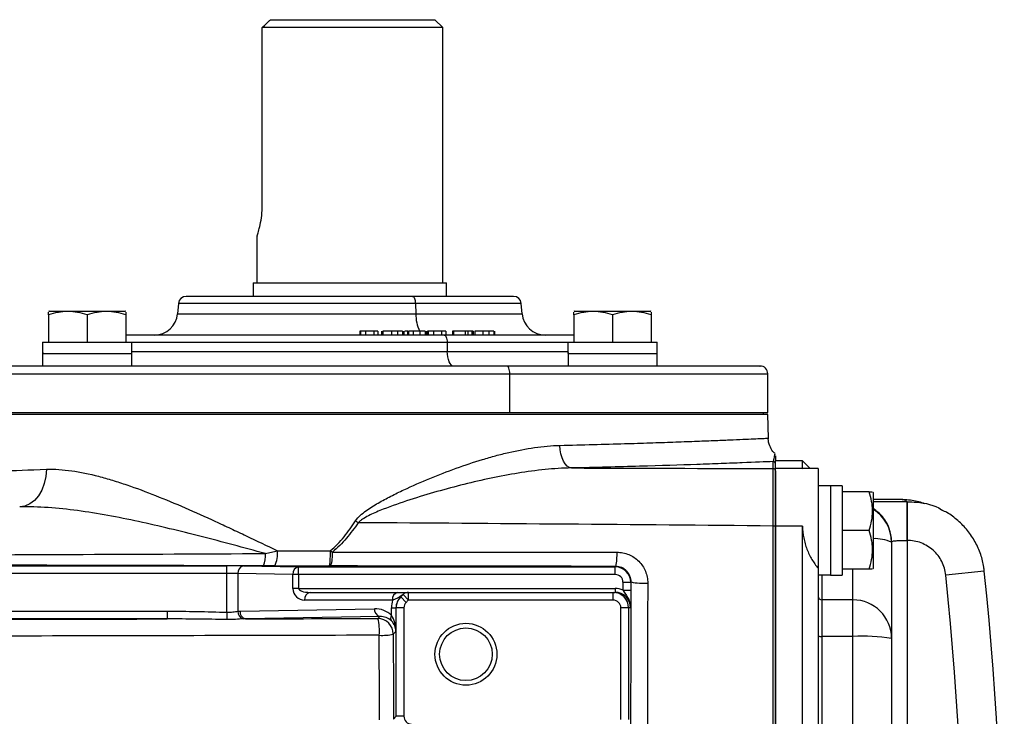
# Model space of a CAD drawing. Units: inches. Extents: x -12.4 to 39.2, y -9.8 to 23.
# Drawn here: x 22.9 to 27.9, y -3.8 to -0.2 of the extents above; entities that cross this region are included whole.
import ezdxf

# ---------------------------------------------------------------- set-up
doc = ezdxf.new("R2010")
doc.units = ezdxf.units.IN
doc.header["$MEASUREMENT"] = 0

msp = doc.modelspace()

# ---------------------------------------------------------------- linework, layer by layer
at = {"color": 7, "linetype": 'Continuous', "lineweight": 25}
for p, q in [((24.133, -0.2406), (24.9695, -0.2406)), ((25.0088, -0.2799), (24.9695, -0.2406)), ((24.091, -1.1855), (24.091, -0.2799)), ((25.0088, -0.2799), (24.091, -0.2799)), ((25.0088, -1.5792), (25.0088, -0.2799)), ((24.0639, -1.3408), (24.0639, -1.5792)), ((24.0443, -1.5792), (24.0443, -1.6481)), ((24.0443, -1.5792), (25.0285, -1.5792)), ((25.0285, -1.6481), (25.0285, -1.5792)), ((23.6646, -1.684), (23.66, -1.7371)), ((24.87, -1.684), (23.6646, -1.684)), ((24.87, -1.684), (24.8718, -1.7371)), ((25.4081, -1.684), (24.87, -1.684)), ((25.4128, -1.7371), (25.4081, -1.684)), ((23.0072, -1.7229), (23.0033, -1.7251)), ((23.0033, -1.7427), (23.0033, -1.8803)), ((23.0072, -1.7229), (23.393, -1.7229)), ((23.2001, -1.7427), (23.2001, -1.8803)), ((23.397, -1.7251), (23.393, -1.7229)), ((23.397, -1.7427), (23.397, -1.8803)), ((23.66, -1.7371), (24.8718, -1.7371)), ((24.8718, -1.7371), (25.4128, -1.7371)), ((25.6797, -1.7229), (25.6758, -1.7251)), ((25.6758, -1.7427), (25.6758, -1.8803)), ((25.6797, -1.7229), (26.0656, -1.7229)), ((25.8726, -1.7427), (25.8726, -1.8803)), ((26.0695, -1.7251), (26.0656, -1.7229)), ((26.0695, -1.7427), (26.0695, -1.8803)), ((24.5867, -1.8252), (24.5867, -1.8449)), ((24.5899, -1.8252), (24.5867, -1.8252)), ((24.5899, -1.8252), (24.5899, -1.8449)), ((24.6163, -1.8252), (24.5899, -1.8252)), ((24.6163, -1.8252), (24.6163, -1.8449)), ((24.6579, -1.8252), (24.6163, -1.8252)), ((24.6579, -1.8252), (24.6579, -1.8449)), ((24.6791, -1.8252), (24.6579, -1.8252)), ((24.6791, -1.8252), (24.6791, -1.8449)), ((24.697, -1.8252), (24.697, -1.8449)), ((24.705, -1.8252), (24.705, -1.8449)), ((24.7491, -1.8252), (24.7491, -1.8449)), ((24.7807, -1.8449), (24.7807, -1.8252)), ((24.8049, -1.8252), (24.8049, -1.8449)), ((24.8122, -1.8449), (24.8122, -1.8252)), ((24.8297, -1.8252), (24.8164, -1.8252)), ((24.8297, -1.8252), (24.8297, -1.8449)), ((24.8315, -1.8252), (24.8297, -1.8252)), ((24.8343, -1.8252), (24.8343, -1.8449)), ((24.8603, -1.8449), (24.8603, -1.8252)), ((24.8931, -1.8252), (24.8931, -1.8449)), ((24.92, -1.8252), (24.92, -1.8449)), ((24.9268, -1.8449), (24.9268, -1.8252)), ((24.932, -1.8252), (24.932, -1.8449)), ((24.9352, -1.8252), (24.932, -1.8252)), ((24.9352, -1.8252), (24.9352, -1.8449)), ((24.9615, -1.8252), (24.9352, -1.8252)), ((24.9615, -1.8252), (24.9615, -1.8449)), ((25.0031, -1.8252), (24.9615, -1.8252)), ((25.0031, -1.8252), (25.0031, -1.8449)), ((25.0244, -1.8252), (25.0031, -1.8252)), ((25.0244, -1.8252), (25.0244, -1.8449)), ((25.0591, -1.8252), (25.0591, -1.8449)), ((25.0642, -1.8252), (25.0591, -1.8252)), ((25.0642, -1.8252), (25.0642, -1.8449)), ((25.1238, -1.8252), (25.0642, -1.8252)), ((25.1238, -1.8252), (25.1238, -1.8449)), ((25.1362, -1.8252), (25.1238, -1.8252)), ((25.1362, -1.8252), (25.1362, -1.8449)), ((25.1574, -1.8252), (25.1362, -1.8252)), ((25.1574, -1.8252), (25.1574, -1.8449)), ((25.164, -1.8252), (25.1574, -1.8252)), ((25.164, -1.8252), (25.164, -1.8449)), ((25.1642, -1.8252), (25.1642, -1.8449)), ((25.1715, -1.8252), (25.1715, -1.8449)), ((25.2122, -1.8252), (25.2122, -1.8449)), ((25.2437, -1.8252), (25.2437, -1.8449)), ((25.2684, -1.8252), (25.2684, -1.8449)), ((25.2741, -1.8449), (25.2741, -1.8252)), ((22.9731, -1.8803), (23.4275, -1.8803)), ((23.4275, -1.9394), (23.4275, -1.8803)), ((25.0312, -1.8822), (23.4275, -1.8822)), ((25.0312, -1.8822), (25.0321, -1.9278)), ((25.6463, -1.8822), (25.0312, -1.8822)), ((25.6456, -1.8803), (26.1, -1.8803)), ((26.1, -1.9394), (26.1, -1.8803)), ((22.9731, -1.9394), (22.9737, -1.9394)), ((22.9737, -1.9394), (22.9737, -2.0024)), ((22.9738, -1.9394), (22.9737, -1.9394)), ((22.9738, -1.9394), (23.4275, -1.9394)), ((23.4265, -2.0024), (23.4265, -1.9394)), ((23.4275, -1.9278), (25.0321, -1.9278)), ((25.0321, -1.9278), (25.6457, -1.9278)), ((25.6463, -1.9394), (25.6463, -2.0024)), ((25.6464, -1.9394), (25.6463, -1.9394)), ((25.6464, -1.9394), (26.1, -1.9394)), ((26.099, -2.0024), (26.099, -1.9394)), ((23.4265, -2.0024), (22.9737, -2.0024)), ((26.099, -2.0024), (25.6463, -2.0024)), ((22.6996, -2.0418), (25.35, -2.0418)), ((25.35, -2.2386), (25.35, -2.0418)), ((25.35, -2.0418), (26.6624, -2.0418)), ((26.6624, -2.2386), (26.6624, -2.0418)), ((26.6624, -2.2484), (22.4104, -2.2484)), ((22.6708, -2.2386), (25.35, -2.2386)), ((25.35, -2.2386), (26.6624, -2.2386)), ((26.6394, -2.2386), (26.6394, -2.2484)), ((26.6654, -2.3695), (26.6624, -2.2484)), ((26.6899, -2.5242), (26.6899, -2.4886)), ((26.8395, -2.4847), (26.7017, -2.4847)), ((26.7017, -2.5243), (26.7017, -2.4847)), ((26.8789, -2.524), (26.8395, -2.4847)), ((26.8395, -2.5243), (26.8395, -2.4847)), ((26.8395, -2.5243), (26.7017, -2.5243)), ((26.7017, -2.8165), (26.7017, -2.5243)), ((26.8407, -2.5249), (26.8395, -2.5243)), ((26.9183, -2.524), (26.8407, -2.524)), ((26.9183, -2.524), (26.9183, -3.0308)), ((26.9813, -2.6126), (26.9183, -2.6126)), ((26.9813, -2.6119), (26.9813, -2.6126)), ((26.9813, -2.6127), (26.9813, -2.6126)), ((26.9813, -2.6127), (26.9813, -3.0664)), ((27.0403, -2.6119), (27.0403, -3.0664)), ((27.1779, -2.6421), (27.0403, -2.6421)), ((27.1978, -2.6461), (27.1955, -2.6421)), ((27.1978, -2.6461), (27.1978, -3.0319)), ((27.3219, -2.6815), (27.1978, -2.6815)), ((27.371, -2.6926), (27.3716, -2.6926)), ((27.371, -2.6926), (27.371, -2.8894)), ((26.8395, -2.8165), (26.7017, -2.8165)), ((26.7017, -7.2709), (26.7017, -2.8165)), ((26.8395, -7.2709), (26.8395, -2.8165)), ((27.1779, -2.839), (27.0403, -2.839)), ((27.2923, -2.8959), (27.2923, -2.8992)), ((27.2923, -2.8992), (27.2923, -3.3884)), ((27.371, -2.8894), (27.371, -4.6106)), ((21.8939, -3.0187), (23.9112, -3.0187)), ((23.9112, -3.058), (23.9112, -3.0187)), ((23.9947, -3.0193), (24.275, -3.0242)), ((24.275, -3.0635), (24.275, -3.0242)), ((24.275, -3.0242), (25.8866, -3.0242)), ((25.8866, -3.0242), (25.8889, -3.0219)), ((25.8866, -3.0635), (25.8866, -3.0242)), ((26.9183, -3.0308), (26.9183, -7.0567)), ((27.1779, -3.0358), (27.0403, -3.0358)), ((27.0954, -3.1922), (27.0954, -3.0358)), ((27.1955, -3.0358), (27.1978, -3.0319)), ((27.7641, -3.0466), (27.5682, -3.0666)), ((23.9112, -3.058), (21.8939, -3.058)), ((23.9112, -3.2552), (23.9112, -3.058)), ((23.9668, -3.0586), (23.9668, -3.2497)), ((24.2472, -3.0635), (23.9668, -3.0586)), ((24.2472, -3.1343), (24.2472, -3.0635)), ((24.275, -3.0635), (24.2472, -3.0635)), ((24.275, -3.0635), (24.275, -3.1343)), ((25.8866, -3.0635), (24.275, -3.0635)), ((25.926, -3.1029), (25.9654, -3.1029)), ((25.926, -3.1429), (25.926, -3.1029)), ((25.9672, -3.1011), (25.9654, -3.1029)), ((25.9654, -3.1029), (25.9654, -3.1429)), ((26.9183, -3.0654), (26.9813, -3.0654)), ((26.938, -3.0654), (26.938, -3.1922)), ((26.9813, -3.0664), (27.0403, -3.0664)), ((24.275, -3.1343), (24.2472, -3.1343)), ((24.275, -3.1343), (25.8856, -3.1343)), ((24.3341, -3.154), (24.781, -3.154)), ((24.8347, -3.1933), (24.8347, -3.154)), ((24.8347, -3.154), (25.8756, -3.154)), ((25.8756, -3.1933), (25.8756, -3.154)), ((25.8756, -3.154), (25.8856, -3.154)), ((25.8856, -3.1343), (25.8856, -3.154)), ((25.926, -3.1429), (25.9654, -3.1429)), ((24.7531, -3.1933), (24.3063, -3.1933)), ((24.8228, -3.2048), (24.795, -3.177)), ((24.8347, -3.1933), (24.8077, -3.1651)), ((25.8756, -3.1933), (24.8347, -3.1933)), ((26.938, -3.1922), (26.938, -3.3778)), ((27.0954, -3.1922), (26.938, -3.1922)), ((27.0954, -3.3778), (27.0954, -3.1922)), ((21.8939, -3.2499), (23.6073, -3.2499)), ((23.6073, -3.2499), (23.6073, -3.2892)), ((23.9112, -3.2552), (23.9099, -3.2926)), ((23.9779, -3.2491), (24.6616, -3.2371)), ((24.748, -3.2327), (24.7711, -3.2327)), ((24.748, -3.2717), (24.748, -3.2327)), ((24.7711, -3.2327), (24.7711, -3.3523)), ((24.7719, -3.2327), (24.7711, -3.2327)), ((24.7719, -3.7846), (24.7719, -3.2327)), ((24.8113, -3.2327), (24.7719, -3.2327)), ((24.8113, -3.2327), (24.8113, -3.7846)), ((25.915, -3.8003), (25.915, -3.2327)), ((25.9544, -3.2327), (25.915, -3.2327)), ((25.9544, -3.2327), (25.9544, -3.8003)), ((25.9644, -3.2327), (25.9544, -3.2327)), ((23.6073, -3.2892), (21.8939, -3.2892)), ((24.6894, -3.2765), (24.0057, -3.2884)), ((24.6787, -3.2872), (24.6894, -3.2765)), ((24.7711, -3.3523), (24.7574, -3.366)), ((26.938, -3.3778), (26.938, -4.9079)), ((27.0954, -3.3778), (26.938, -3.3778)), ((27.0954, -4.9079), (27.0954, -3.3778)), ((27.2923, -3.3884), (27.2923, -4.6224)), ((24.758, -3.7985), (24.7719, -3.7846)), ((24.8113, -3.7846), (24.7719, -3.7846))]:
    msp.add_line(p, q, dxfattribs=at)
at = {"color": 7, "linetype": 'Continuous', "lineweight": 25, "flags": 128}
for points in [[(24.855, -1.6481), (24.8578, -1.6487), (24.8604, -1.6507), (24.8629, -1.654), (24.8652, -1.6584), (24.867, -1.6638), (24.8685, -1.67), (24.8695, -1.6768), (24.87, -1.684)], [(25.0161, -1.8449), (25.019, -1.8456), (25.0217, -1.8477), (25.0242, -1.8511), (25.0265, -1.8557), (25.0284, -1.8613), (25.0298, -1.8678), (25.0307, -1.8748), (25.0312, -1.8822)], [(25.0622, -2.0024), (25.0565, -2.001), (25.051, -1.9968), (25.0459, -1.99), (25.0414, -1.9808), (25.0377, -1.9695), (25.0348, -1.9566), (25.0329, -1.9425), (25.0321, -1.9278)], [(25.35, -2.0418), (25.3497, -2.0341), (25.3488, -2.0267), (25.3474, -2.0199), (25.3455, -2.0139), (25.3433, -2.009), (25.3407, -2.0054), (25.3378, -2.0031), (25.3349, -2.0024)], [(25.6642, -2.5212), (25.6531, -2.5184), (25.6423, -2.5114), (25.6323, -2.5006), (25.6235, -2.4864), (25.6161, -2.4691), (25.6104, -2.4495), (25.6067, -2.4283), (25.605, -2.4061)], [(22.9925, -2.5279), (22.9899, -2.565), (22.9822, -2.6006), (22.9698, -2.6334), (22.953, -2.6622), (22.9326, -2.686), (22.9092, -2.7039), (22.8836, -2.7153), (22.8569, -2.7197)]]:
    msp.add_lwpolyline(points, dxfattribs=at)
at = {"color": 7, "linetype": 'Continuous', "lineweight": 25}
for radius in [0.1575, 0.1339]:
    msp.add_circle((25.1269, -3.4689), radius, dxfattribs=at)
for centre, radius, start, end in [((23.7039, -1.6874), 0.0394, 90, 175), ((25.3689, -1.6874), 0.0394, 5, 90), ((23.5423, -1.7268), 0.1181, 270, 355), ((25.0739, -1.7375), 0.2022, 179.8721, 205.5602), ((25.5304, -1.7268), 0.1181, 185, 270), ((26.623, -2.0418), 0.0394, 0, 90), ((26.6899, -2.5005), 0.0118, 0.0022, 90.0022), ((26.6899, -2.536), 0.0118, 0.022, 90.022), ((27.0955, -2.8959), 0.1968, 39.5557, 58.6769), ((27.0955, -2.8992), 0.1968, 0.0051, 58.6826), ((26.9036, 0.6243), 4.1384, 235.5973, 235.8263), ((27.0955, -2.8959), 0.1967, 0.0014, 39.5565), ((26.6924, -2.862), 0.0456, 78.2145, 94.1155), ((27.2058, -3.092), 0.2113, 65.8331, 92.1642), ((24.0423, -2.9597), 0.1268, 332.0954, 7.9036), ((24.0068, -2.9608), 0.4306, 352.159, 2.3977), ((24.2695, -2.9642), 0.1787, 341.9339, 4.9804), ((25.6552, -2.9658), 0.2404, 346.4968, 3.8524), ((23.9677, -2.9688), 0.1395, 338.9617, 5.0803), ((24.0022, -3.0542), 0.0357, 102.2379, 187.2251), ((24.2826, -3.0591), 0.0357, 102.2379, 187.2251), ((25.8866, -3.1029), 0.0787, 0.0087, 89.9913), ((8.1978, -5.0437), 19.6679, 354.17209, 5.82791), ((26.0304, -2.7991), 0.3085, 258.1796, 273.9419), ((8.1978, -5.0437), 19.4711, 354.17209, 5.82791), ((24.3063, -3.1343), 0.0591, 180, 270), ((24.3411, -3.1884), 0.0351, 101.4218, 188.0495), ((24.7879, -3.1884), 0.0351, 101.4218, 188.0495), ((24.8347, -3.1922), 0.0383, 90.0912, 134.9573), ((25.8756, -3.2327), 0.0787, 0, 90), ((24.8507, -3.2327), 0.0787, 134.9682, 180), ((26.9379, -3.1725), 0.0197, 180.0937, 270.0934), ((27.0958, -3.3887), 0.1965, 0.0937, 90.0934), ((24.005, -3.2521), 0.0383, 176.3442, 253.7581), ((24.0133, -3.2536), 0.0357, 172.7749, 257.7621), ((24.697, -3.2416), 0.0357, 172.7749, 257.7621), ((24.6787, -3.366), 0.0788, 0.0204, 89.9796), ((24.4444, -3.3508), 0.2428, 354.9405, 15.1826), ((24.7686, -3.2857), 0.0249, 145.7116, 212.3232), ((24.702, -3.1433), 0.2295, 266.0704, 283.9888), ((26.933, -3.2854), 0.0926, 260.8139, 273.0386), ((27.1445, -4.3022), 0.9257, 80.8139, 93.0386)]:
    msp.add_arc(centre, radius, start, end, dxfattribs=at)
for centre, major_axis, ratio, start_param, end_param in [((23.2001, -1.8134), (0, 1.2894), 0.176327, 1.622768, 1.6687), ((25.8726, -1.8134), (0, 1.2894), 0.176327, 1.622768, 1.6687), ((23.2001, -2.0064), (0, 1.2894), 0.176327, 1.495879, 1.518825), ((25.8726, -2.0064), (0, 1.2894), 0.176327, 1.495879, 1.518825), ((26.9143, -2.839), (1.2894, 0), 0.176327, 1.495879, 1.518825), ((27.1073, -2.839), (1.2894, 0), 0.176327, 1.622768, 1.6687), ((23.9112, -3.0207), (0.1181, 0), 0.017455, 0.785398, 1.570796), ((24.5364, -2.9809), (2.2211, 0), 0.017455, 4.5395, 4.665996), ((23.9112, -3.0601), (0.0787, 0), 0.026183, 0.785398, 1.570796), ((25.8866, -3.1029), (-0.0278, -0.0278), 0.999695, 2.356347, 3.926839), ((24.3341, -3.1343), (0.0591, 0), 0.333333, 3.141593, 4.712389), ((25.8856, -3.2327), (0.0984, 0), 0.999848, 1.147825, 1.570796), ((25.8856, -3.2327), (0.0788, 0), 0.999772, 0, 1.570796), ((24.9083, -3.2327), (0.1603, 0), 0.982395, 2.888912, 3.141593), ((24.8527, -3.2327), (0.0816, 0), 0.965258, 2.355639, 3.141593), ((24.8507, -3.2327), (0.0394, 0), 0.999848, 2.355639, 3.141593), ((25.8756, -3.2327), (0.0394, 0), 0.999848, 0, 1.570796), ((24.6616, -3.3553), (0.1111, 0.0472), 0.975196, 0.375474, 1.178021), ((24.6894, -3.3553), (0.0747, 0.032), 0.963086, 0.376245, 1.178792), ((24.6924, -3.3523), (0.0732, -0.03), 0.963603, 0.402234, 1.170179), ((24.6924, -3.3523), (-0.0025, 0.1161), 0.678124, 4.697523, 5.465468), ((24.8507, -3.7846), (0.0278, 0.0278), 0.999695, 2.356347, 3.926839)]:
    msp.add_ellipse(centre, major_axis=major_axis, ratio=ratio, start_param=start_param, end_param=end_param, dxfattribs=at)
for points in [[(24.091, -0.2799), (24.1049, -0.2668), (24.1189, -0.2536), (24.133, -0.2406)], [(25.6642, -2.5212), (26.0059, -2.5223), (26.3478, -2.5233), (26.6899, -2.5242)], [(26.6891, -2.8165), (25.9847, -2.8099), (25.2812, -2.8042), (24.579, -2.7996)], [(24.1066, -2.9565), (24.1272, -2.9518), (24.1476, -2.947), (24.1678, -2.9423)], [(24.1678, -2.9423), (24.2568, -2.9426), (24.3468, -2.9428), (24.437, -2.9428)], [(24.437, -2.9428), (24.4405, -2.9448), (24.444, -2.9467), (24.4475, -2.9487)], [(24.4475, -2.9487), (24.9294, -2.9493), (25.4119, -2.9496), (25.895, -2.9496)], [(24.1543, -3.0191), (24.1356, -3.019), (24.1168, -3.0189), (24.0979, -3.0189)], [(24.4393, -3.0196), (24.4374, -3.0196), (24.4354, -3.0196), (24.4334, -3.0196)], [(25.8889, -3.0219), (25.4051, -3.0212), (24.9219, -3.0205), (24.4393, -3.0196)], [(24.795, -3.177), (24.7991, -3.1729), (24.8034, -3.169), (24.8077, -3.1651)], [(24.8347, -3.1933), (24.8307, -3.1971), (24.8267, -3.2009), (24.8228, -3.2048)], [(23.6073, -3.2499), (23.7086, -3.2499), (23.8099, -3.2516), (23.9112, -3.2552)], [(23.9668, -3.2497), (23.9705, -3.2493), (23.9742, -3.2491), (23.9779, -3.2491)], [(21.1346, -3.2955), (21.9559, -3.293), (22.7801, -3.2909), (23.6073, -3.2892)], [(23.9099, -3.2926), (23.809, -3.2903), (23.7081, -3.2892), (23.6073, -3.2892)], [(24.0057, -3.2884), (24.0019, -3.2885), (23.9981, -3.2886), (23.9943, -3.2888)], [(24.0057, -3.2884), (24.2298, -3.288), (24.4542, -3.2876), (24.6787, -3.2872)], [(24.6866, -3.8033), (24.6865, -3.6595), (24.6864, -3.5158), (24.6862, -3.3722)], [(24.7574, -3.366), (24.7576, -3.51), (24.7578, -3.6542), (24.758, -3.7985)]]:
    msp.add_open_spline(points, degree=3, dxfattribs=at)
for points, knots in [([(24.0646, -1.3408), (24.0645, -1.3412), (24.0642, -1.3423), (24.0695, -1.3261), (24.0782, -1.2951), (24.0871, -1.2505), (24.0908, -1.2112), (24.0909, -1.1893), (24.091, -1.1855)], [0, 0, 0, 0, 0.1079, 0.310568, 0.518637, 0.736121, 0.95303, 1, 1, 1, 1]), ([(24.855, -1.6481), (24.807, -1.6481), (24.7083, -1.6481), (24.5472, -1.6481), (24.3799, -1.6481), (24.2155, -1.6481), (24.0894, -1.6481), (23.9991, -1.6481), (23.9187, -1.6481), (23.8354, -1.6481), (23.7633, -1.6481), (23.7153, -1.6481), (23.7078, -1.6481), (23.704, -1.6481)], [0, 0, 0, 0, 0.093951, 0.19353, 0.297249, 0.403168, 0.509088, 0.561008, 0.61294, 0.712519, 0.80647, 0.900421, 1, 1, 1, 1]), ([(25.3677, -1.6481), (25.3654, -1.6481), (25.3605, -1.6481), (25.3105, -1.6481), (25.2428, -1.6481), (25.1742, -1.6481), (25.0991, -1.6481), (24.9954, -1.6481), (24.9009, -1.6481), (24.855, -1.6481)], [0, 0, 0, 0, 0.158148, 0.333256, 0.508364, 0.594198, 0.680053, 0.844679, 1, 1, 1, 1]), ([(23.2001, -1.7427), (23.168, -1.732), (23.1354, -1.7252), (23.0935, -1.7251), (23.0851, -1.7255), (23.0685, -1.7271), (23.0602, -1.7283), (23.0356, -1.7329), (23.0194, -1.7373), (23.0033, -1.7427)], [0, 0, 0, 0, 0.5, 0.5, 0.625, 0.625, 0.75, 0.75, 1, 1, 1, 1]), ([(23.0033, -1.7427), (23.0033, -1.7403), (23.0033, -1.7298), (23.0033, -1.7291), (23.0033, -1.7286)], [0, 0, 0, 0, 0.22785, 1, 1, 1, 1]), ([(23.397, -1.7427), (23.3648, -1.732), (23.3322, -1.7252), (23.2904, -1.7251), (23.282, -1.7255), (23.2653, -1.7271), (23.2571, -1.7283), (23.2324, -1.7329), (23.2162, -1.7373), (23.2001, -1.7427)], [0, 0, 0, 0, 0.5, 0.5, 0.625, 0.625, 0.75, 0.75, 1, 1, 1, 1]), ([(23.397, -1.7286), (23.397, -1.7291), (23.397, -1.7298), (23.397, -1.7403), (23.397, -1.7427)], [0, 0, 0, 0, 0.77215, 1, 1, 1, 1]), ([(25.8726, -1.7427), (25.8405, -1.732), (25.8079, -1.7252), (25.766, -1.7251), (25.7576, -1.7255), (25.741, -1.7271), (25.7327, -1.7283), (25.7081, -1.7329), (25.6919, -1.7373), (25.6758, -1.7427)], [0, 0, 0, 0, 0.5, 0.5, 0.625, 0.625, 0.75, 0.75, 1, 1, 1, 1]), ([(25.6758, -1.7427), (25.6758, -1.7403), (25.6758, -1.7298), (25.6758, -1.7291), (25.6758, -1.7286)], [0, 0, 0, 0, 0.22785, 1, 1, 1, 1]), ([(26.0695, -1.7427), (26.0374, -1.732), (26.0047, -1.7252), (25.9629, -1.7251), (25.9545, -1.7255), (25.9379, -1.7271), (25.9296, -1.7283), (25.905, -1.7329), (25.8887, -1.7373), (25.8726, -1.7427)], [0, 0, 0, 0, 0.5, 0.5, 0.625, 0.625, 0.75, 0.75, 1, 1, 1, 1]), ([(26.0695, -1.7286), (26.0695, -1.7291), (26.0695, -1.7298), (26.0695, -1.7403), (26.0695, -1.7427)], [0, 0, 0, 0, 0.77215, 1, 1, 1, 1]), ([(25.0161, -1.8449), (24.9683, -1.8449), (24.8713, -1.8449), (24.7165, -1.8449), (24.568, -1.8449), (24.4294, -1.8449), (24.2603, -1.8449), (24.0946, -1.8449), (23.9388, -1.8449), (23.829, -1.8449), (23.7273, -1.8449), (23.6259, -1.8449), (23.5297, -1.8449), (23.4497, -1.8449), (23.4123, -1.8449), (23.397, -1.8449)], [0, 0, 0, 0, 0.079368, 0.161197, 0.245331, 0.311095, 0.376871, 0.51103, 0.578194, 0.645368, 0.711133, 0.776908, 0.861033, 0.942864, 1, 1, 1, 1]), ([(24.7491, -1.8252), (24.7434, -1.8252), (24.7322, -1.8252), (24.7163, -1.8252), (24.7094, -1.8252), (24.705, -1.8252)], [0, 0, 0, 0, 0.275557, 0.538031, 1, 1, 1, 1]), ([(24.7807, -1.8252), (24.7777, -1.8252), (24.772, -1.8252), (24.7612, -1.8252), (24.7538, -1.8252), (24.7491, -1.8252)], [0, 0, 0, 0, 0.3023886, 0.562573, 1, 1, 1, 1]), ([(24.8049, -1.8252), (24.803, -1.8252), (24.7995, -1.8252), (24.7915, -1.8252), (24.7849, -1.8252), (24.7807, -1.8252)], [0, 0, 0, 0, 0.306633, 0.571574, 1, 1, 1, 1]), ([(24.8603, -1.8252), (24.8558, -1.8252), (24.847, -1.8252), (24.8387, -1.8252), (24.8355, -1.8252), (24.8343, -1.8252)], [0, 0, 0, 0, 0.403311, 0.785239, 1, 1, 1, 1]), ([(24.8931, -1.8252), (24.89, -1.8252), (24.884, -1.8252), (24.8729, -1.8252), (24.865, -1.8252), (24.8603, -1.8252)], [0, 0, 0, 0, 0.292986, 0.580583, 1, 1, 1, 1]), ([(24.92, -1.8252), (24.9181, -1.8252), (24.9147, -1.8252), (24.9059, -1.8252), (24.8982, -1.8252), (24.8931, -1.8252)], [0, 0, 0, 0, 0.268186, 0.516177, 1, 1, 1, 1]), ([(25.6758, -1.8449), (25.664, -1.8449), (25.6343, -1.8449), (25.5737, -1.8449), (25.4968, -1.8449), (25.4022, -1.8449), (25.2886, -1.8449), (25.1567, -1.8449), (25.0625, -1.8449), (25.0161, -1.8449)], [0, 0, 0, 0, 0.0910557, 0.2285601, 0.3631777, 0.4978172, 0.6700168, 0.8375274, 1, 1, 1, 1]), ([(25.2122, -1.8252), (25.2076, -1.8252), (25.1972, -1.8252), (25.1826, -1.8252), (25.1758, -1.8252), (25.1715, -1.8252)], [0, 0, 0, 0, 0.2329969, 0.5242419, 1, 1, 1, 1]), ([(25.2437, -1.8252), (25.2407, -1.8252), (25.235, -1.8252), (25.2242, -1.8252), (25.2168, -1.8252), (25.2122, -1.8252)], [0, 0, 0, 0, 0.30231, 0.562732, 1, 1, 1, 1]), ([(25.2684, -1.8252), (25.2651, -1.8252), (25.2602, -1.8252), (25.2511, -1.8252), (25.2462, -1.8252), (25.2437, -1.8252)], [0, 0, 0, 0, 0.492078, 0.743829, 1, 1, 1, 1]), ([(25.3349, -2.0024), (25.2634, -2.0024), (25.1187, -2.0024), (24.8893, -2.0024), (24.6499, -2.0024), (24.4038, -2.0024), (24.1556, -2.0024), (23.9115, -2.0024), (23.6765, -2.0024), (23.4552, -2.0024), (23.2524, -2.0024), (23.0714, -2.0024), (22.9123, -2.0024), (22.8245, -2.0024), (22.7812, -2.0024)], [0, 0, 0, 0, 0.078869, 0.159645, 0.242204, 0.327411, 0.413395, 0.5, 0.586599, 0.672583, 0.757796, 0.840349, 0.921128, 1, 1, 1, 1]), ([(26.6221, -2.0024), (26.6224, -2.0024), (26.6268, -2.0024), (26.6097, -2.0024), (26.5675, -2.0024), (26.4925, -2.0024), (26.3897, -2.0024), (26.26, -2.0024), (26.1061, -2.0024), (25.9328, -2.0024), (25.7441, -2.0024), (25.5455, -2.0024), (25.4045, -2.0024), (25.3349, -2.0024)], [0, 0, 0, 0, 0.006963, 0.104522, 0.205211, 0.306816, 0.409157, 0.511489, 0.613095, 0.713791, 0.811343, 0.906798, 1, 1, 1, 1]), ([(25.605, -2.4061), (25.6621, -2.4047), (25.7769, -2.402), (25.9286, -2.3976), (26.0638, -2.3933), (26.183, -2.3892), (26.2917, -2.3852), (26.3877, -2.3815), (26.4696, -2.3781), (26.5382, -2.3752), (26.593, -2.3728), (26.6333, -2.371), (26.6569, -2.3699), (26.667, -2.3694), (26.6647, -2.3695), (26.6643, -2.3696)], [0, 0, 0, 0, 0.090473, 0.181767, 0.261286, 0.340806, 0.422632, 0.504458, 0.584037, 0.663615, 0.745507, 0.827398, 0.906954, 0.98651, 1, 1, 1, 1]), ([(26.7008, -2.4492), (26.6966, -2.4455), (26.6839, -2.4343), (26.6718, -2.4077), (26.6639, -2.3837), (26.6655, -2.3707), (26.6656, -2.3697)], [0, 0, 0, 0, 0.186212, 0.561215, 0.964789, 1, 1, 1, 1]), ([(24.5653, -2.7902), (24.5721, -2.7798), (24.5805, -2.7709), (24.5986, -2.7543), (24.6083, -2.7467), (24.6381, -2.725), (24.659, -2.7121), (24.7016, -2.6875), (24.7232, -2.676), (24.7668, -2.6537), (24.7888, -2.643), (24.8551, -2.6119), (24.8994, -2.5925), (24.9882, -2.5559), (25.0327, -2.5387), (25.1218, -2.5067), (25.1664, -2.4918), (25.2335, -2.4714), (25.2559, -2.465), (25.3004, -2.453), (25.3226, -2.4474), (25.3887, -2.432), (25.4325, -2.4235), (25.5192, -2.4111), (25.5622, -2.4071), (25.605, -2.4061)], [0, 0, 0, 0, 0.03125, 0.03125, 0.0625, 0.0625, 0.125, 0.125, 0.1875, 0.1875, 0.25, 0.25, 0.375, 0.375, 0.5, 0.5, 0.625, 0.625, 0.6875, 0.6875, 0.75, 0.75, 0.875, 0.875, 1, 1, 1, 1]), ([(26.6899, -2.4886), (26.6918, -2.4845), (26.6957, -2.4762), (26.6983, -2.4496), (26.6981, -2.4515), (26.6981, -2.452)], [0, 0, 0, 0, 0.405057, 0.810623, 1, 1, 1, 1]), ([(26.6899, -2.4886), (26.6497, -2.4903), (26.5971, -2.4925), (26.5156, -2.4956), (26.4984, -2.4963), (26.4627, -2.4976), (26.4442, -2.4983), (26.3867, -2.5004), (26.3457, -2.5019), (26.2153, -2.5063), (26.1182, -2.5094), (25.903, -2.5155), (25.7875, -2.5185), (25.6642, -2.5212)], [0, 0, 0, 0, 0.25, 0.25, 0.3125, 0.3125, 0.375, 0.375, 0.5, 0.5, 0.75, 0.75, 1, 1, 1, 1]), ([(26.7017, -2.4606), (26.7017, -2.46), (26.7017, -2.4578), (26.7017, -2.4788), (26.7017, -2.4848), (26.7017, -2.4854)], [0, 0, 0, 0, 0.274654, 0.924475, 1, 1, 1, 1]), ([(22.407, -2.55), (22.4089, -2.5499), (22.4116, -2.5498), (22.4182, -2.5496), (22.4222, -2.5494), (22.4362, -2.5489), (22.4482, -2.5484), (22.4919, -2.5468), (22.5313, -2.5453), (22.5938, -2.5429), (22.6071, -2.5424), (22.6346, -2.5414), (22.6489, -2.5409), (22.6936, -2.5392), (22.7257, -2.538), (22.8285, -2.5341), (22.9059, -2.5312), (22.9925, -2.5279)], [0, 0, 0, 0, 0.0625, 0.0625, 0.125, 0.125, 0.25, 0.25, 0.5, 0.5, 0.5625, 0.5625, 0.625, 0.625, 0.75, 0.75, 1, 1, 1, 1]), ([(22.9925, -2.5279), (23.0343, -2.5264), (23.0773, -2.5293), (23.1658, -2.5419), (23.2113, -2.5515), (23.2815, -2.5697), (23.3053, -2.5765), (23.3532, -2.5911), (23.3773, -2.5989), (23.45, -2.6236), (23.4989, -2.6419), (23.6473, -2.7007), (23.7485, -2.7452), (23.8783, -2.8049), (23.9044, -2.817), (23.9567, -2.8415), (23.9829, -2.8539), (24.0618, -2.8914), (24.1146, -2.9168), (24.1678, -2.9423)], [0, 0, 0, 0, 0.125, 0.125, 0.25, 0.25, 0.3125, 0.3125, 0.375, 0.375, 0.5, 0.5, 0.75, 0.75, 0.8125, 0.8125, 0.875, 0.875, 1, 1, 1, 1]), ([(25.6642, -2.5212), (25.6194, -2.5219), (25.5744, -2.5248), (25.484, -2.5338), (25.4385, -2.54), (25.3472, -2.5547), (25.3012, -2.5634), (25.209, -2.5828), (25.163, -2.5934), (25.0711, -2.6163), (25.0252, -2.6286), (24.9334, -2.6547), (24.8876, -2.6685), (24.7961, -2.6981), (24.7505, -2.7138), (24.6832, -2.7403), (24.6609, -2.7496), (24.6284, -2.7656), (24.6177, -2.7712), (24.6024, -2.7807), (24.5974, -2.784), (24.5878, -2.7912), (24.5832, -2.7951), (24.579, -2.7996)], [0, 0, 0, 0, 0.125, 0.125, 0.25, 0.25, 0.375, 0.375, 0.5, 0.5, 0.625, 0.625, 0.75, 0.75, 0.875, 0.875, 0.9375, 0.9375, 0.96875, 0.96875, 0.984375, 0.984375, 1, 1, 1, 1]), ([(26.6891, -2.8165), (26.6891, -2.7972), (26.6892, -2.7783), (26.6892, -2.7506), (26.6892, -2.7415), (26.6892, -2.7234), (26.6892, -2.7144), (26.6892, -2.6883), (26.6893, -2.6718), (26.6893, -2.6485), (26.6893, -2.6409), (26.6894, -2.6263), (26.6894, -2.6193), (26.6894, -2.5993), (26.6895, -2.5873), (26.6896, -2.5662), (26.6896, -2.5569), (26.6897, -2.5419), (26.6897, -2.536), (26.6898, -2.5275), (26.6899, -2.525), (26.6899, -2.5242)], [0, 0, 0, 0, 0.125, 0.125, 0.1875, 0.1875, 0.25, 0.25, 0.375, 0.375, 0.4375, 0.4375, 0.5, 0.5, 0.625, 0.625, 0.75, 0.75, 0.875, 0.875, 1, 1, 1, 1]), ([(26.7017, -2.536), (26.7017, -2.5368), (26.7017, -2.5392), (26.7017, -2.5473), (26.7017, -2.553), (26.7017, -2.5675), (26.7017, -2.5764), (26.7017, -2.5968), (26.7017, -2.6083), (26.7017, -2.6275), (26.7017, -2.6343), (26.7017, -2.6483), (26.7017, -2.6556), (26.7017, -2.678), (26.7017, -2.6939), (26.7017, -2.7191), (26.7017, -2.7277), (26.7017, -2.7451), (26.7017, -2.7539), (26.7017, -2.7806), (26.7017, -2.7987), (26.7017, -2.8173)], [0, 0, 0, 0, 0.125, 0.125, 0.25, 0.25, 0.375, 0.375, 0.5, 0.5, 0.5625, 0.5625, 0.625, 0.625, 0.75, 0.75, 0.8125, 0.8125, 0.875, 0.875, 1, 1, 1, 1]), ([(27.1779, -2.839), (27.1887, -2.8069), (27.1955, -2.7742), (27.1955, -2.7324), (27.1951, -2.724), (27.1935, -2.7074), (27.1923, -2.6991), (27.1877, -2.6745), (27.1833, -2.6582), (27.1779, -2.6421)], [0, 0, 0, 0, 0.5, 0.5, 0.625, 0.625, 0.75, 0.75, 1, 1, 1, 1]), ([(27.1779, -2.6421), (27.1803, -2.6421), (27.1909, -2.6421), (27.1915, -2.6421), (27.192, -2.6421)], [0, 0, 0, 0, 0.22785, 1, 1, 1, 1]), ([(27.371, -2.6926), (27.37, -2.6926), (27.3382, -2.6926), (27.2746, -2.6928), (27.2233, -2.6936), (27.1978, -2.6939)], [0, 0, 0, 0, 0.016311, 0.511853, 1, 1, 1, 1]), ([(27.3716, -2.6926), (27.3694, -2.6916), (27.3651, -2.6894), (27.3677, -2.687), (27.3618, -2.6849), (27.3536, -2.6833), (27.3446, -2.6823), (27.3367, -2.6818), (27.3298, -2.6816), (27.3249, -2.6815), (27.322, -2.6815), (27.3219, -2.6815)], [0, 0, 0, 0, 0.1489183, 0.2986308, 0.4218118, 0.5981238, 0.7478769, 0.8302229, 0.91256, 0.9948915, 1, 1, 1, 1]), ([(27.4625, -2.703), (27.4518, -2.6996), (27.4292, -2.6925), (27.3987, -2.6862), (27.3669, -2.6826), (27.3469, -2.6822), (27.3404, -2.6821)], [0, 0, 0, 0, 0.274665, 0.576338, 0.863776, 1, 1, 1, 1]), ([(27.371, -2.8894), (27.3711, -2.864), (27.3711, -2.8386), (27.3712, -2.7915), (27.3713, -2.7698), (27.3714, -2.7335), (27.3714, -2.7188), (27.3715, -2.6986), (27.3716, -2.6931), (27.3716, -2.6926)], [0, 0, 0, 0, 0.25, 0.25, 0.5, 0.5, 0.75, 0.75, 1, 1, 1, 1]), ([(27.3716, -2.6926), (27.3716, -2.6926), (27.3875, -2.6926), (27.4469, -2.6972), (27.5116, -2.7079), (27.5482, -2.7348), (27.5491, -2.7354)], [0, 0, 0, 0, 0.000013, 0.25947, 0.980974, 1, 1, 1, 1]), ([(24.1066, -2.9565), (24.0518, -2.9416), (23.9972, -2.9268), (23.8884, -2.8978), (23.8341, -2.8836), (23.6724, -2.8423), (23.5662, -2.8165), (23.409, -2.7827), (23.3569, -2.7722), (23.2535, -2.7533), (23.202, -2.745), (23.1007, -2.7313), (23.0508, -2.726), (22.9526, -2.7194), (22.9043, -2.7181), (22.8569, -2.7197)], [0, 0, 0, 0, 0.125, 0.125, 0.25, 0.25, 0.5, 0.5, 0.625, 0.625, 0.75, 0.75, 0.875, 0.875, 1, 1, 1, 1]), ([(27.7637, -3.0466), (27.763, -3.0397), (27.7602, -3.0108), (27.7469, -2.9596), (27.7194, -2.8963), (27.6802, -2.8377), (27.6312, -2.7879), (27.5865, -2.7534), (27.5571, -2.7401), (27.5487, -2.7363)], [0, 0, 0, 0, 0.052778, 0.221213, 0.399715, 0.575392, 0.754278, 0.930254, 1, 1, 1, 1]), ([(24.437, -2.9428), (24.4499, -2.9323), (24.4621, -2.9208), (24.4854, -2.8967), (24.4963, -2.8842), (24.5279, -2.8455), (24.5472, -2.8183), (24.5653, -2.7902)], [0, 0, 0, 0, 0.25, 0.25, 0.5, 0.5, 1, 1, 1, 1]), ([(24.579, -2.7996), (24.5601, -2.827), (24.5402, -2.8536), (24.5078, -2.8914), (24.4966, -2.9037), (24.4729, -2.9272), (24.4605, -2.9384), (24.4475, -2.9487)], [0, 0, 0, 0, 0.5, 0.5, 0.75, 0.75, 1, 1, 1, 1]), ([(26.6895, -5.0437), (26.6895, -4.6722), (26.6894, -4.3006), (26.6893, -3.558), (26.6892, -3.1871), (26.6891, -2.8165)], [0, 0, 0, 0, 0.5, 0.5, 1, 1, 1, 1]), ([(26.7017, -2.8173), (26.7017, -3.1878), (26.7017, -3.5586), (26.7017, -4.3008), (26.7017, -4.6723), (26.7017, -5.0437)], [0, 0, 0, 0, 0.5, 0.5, 1, 1, 1, 1]), ([(26.8395, -2.8165), (26.8395, -2.8371), (26.8415, -2.8573), (26.8472, -2.8871), (26.8496, -2.897), (26.8552, -2.9164), (26.8583, -2.9257), (26.8654, -2.9439), (26.8692, -2.9528), (26.8776, -2.97), (26.8822, -2.9784), (26.8965, -3.0024), (26.907, -3.0172), (26.9183, -3.0308)], [0, 0, 0, 0, 0.25, 0.25, 0.375, 0.375, 0.5, 0.5, 0.625, 0.625, 0.75, 0.75, 1, 1, 1, 1]), ([(27.1779, -3.0358), (27.1887, -3.0037), (27.1955, -2.9711), (27.1955, -2.9292), (27.1951, -2.9208), (27.1935, -2.9042), (27.1923, -2.8959), (27.1877, -2.8713), (27.1833, -2.8551), (27.1779, -2.839)], [0, 0, 0, 0, 0.5, 0.5, 0.625, 0.625, 0.75, 0.75, 1, 1, 1, 1]), ([(27.2923, -2.8959), (27.2923, -2.8949), (27.2944, -2.894), (27.3002, -2.8928), (27.3027, -2.8925), (27.3084, -2.8918), (27.3117, -2.8914), (27.319, -2.8909), (27.323, -2.8906), (27.3316, -2.8902), (27.3361, -2.89), (27.3456, -2.8897), (27.3506, -2.8896), (27.3607, -2.8895), (27.3658, -2.8894), (27.371, -2.8894)], [0, 0, 0, 0, 0.25, 0.25, 0.375, 0.375, 0.5, 0.5, 0.625, 0.625, 0.75, 0.75, 0.875, 0.875, 1, 1, 1, 1]), ([(27.5682, -3.0666), (27.567, -3.0545), (27.5646, -3.0426), (27.5578, -3.0195), (27.5533, -3.0082), (27.5423, -2.9865), (27.5358, -2.9763), (27.5211, -2.9572), (27.5128, -2.9482), (27.4948, -2.932), (27.4851, -2.9248), (27.4645, -2.9122), (27.4535, -2.9068), (27.4309, -2.8981), (27.4193, -2.8949), (27.3955, -2.8905), (27.3832, -2.8894), (27.371, -2.8894)], [0, 0, 0, 0, 0.125, 0.125, 0.25, 0.25, 0.375, 0.375, 0.5, 0.5, 0.625, 0.625, 0.75, 0.75, 0.875, 0.875, 1, 1, 1, 1]), ([(25.895, -2.9496), (25.9054, -2.9496), (25.9157, -2.9506), (25.936, -2.9547), (25.9458, -2.9577), (25.9647, -2.9656), (25.9738, -2.9705), (25.9909, -2.982), (25.9988, -2.9885), (26.0132, -3.003), (26.0198, -3.0111), (26.0311, -3.0282), (26.0359, -3.0372), (26.0437, -3.0562), (26.0467, -3.0662), (26.0507, -3.0863), (26.0517, -3.0965), (26.0516, -3.1069)], [0, 0, 0, 0, 0.125, 0.125, 0.25, 0.25, 0.375, 0.375, 0.5, 0.5, 0.625, 0.625, 0.75, 0.75, 0.875, 0.875, 1, 1, 1, 1]), ([(20.4154, -2.9711), (21.0259, -2.9691), (21.6394, -2.9669), (22.8701, -2.962), (23.4876, -2.9593), (24.1066, -2.9565)], [0, 0, 0, 0, 0.5, 0.5, 1, 1, 1, 1]), ([(24.0979, -3.0189), (23.4778, -3.0177), (22.8596, -3.0162), (21.6273, -3.0128), (21.013, -3.0109), (20.4019, -3.0086)], [0, 0, 0, 0, 0.5, 0.5, 1, 1, 1, 1]), ([(25.9672, -3.1011), (25.9672, -3.0958), (25.9667, -3.0907), (25.9648, -3.0806), (25.9633, -3.0756), (25.9594, -3.0661), (25.957, -3.0616), (25.9514, -3.053), (25.9481, -3.049), (25.9409, -3.0417), (25.937, -3.0384), (25.9285, -3.0326), (25.9239, -3.0301), (25.9098, -3.0241), (25.8994, -3.0219), (25.8889, -3.0219)], [0, 0, 0, 0, 0.125, 0.125, 0.25, 0.25, 0.375, 0.375, 0.5, 0.5, 0.625, 0.625, 0.75, 0.75, 1, 1, 1, 1]), ([(27.192, -3.0358), (27.1915, -3.0358), (27.1909, -3.0358), (27.1803, -3.0358), (27.1779, -3.0358)], [0, 0, 0, 0, 0.77215, 1, 1, 1, 1]), ([(25.9659, -5.0437), (25.9659, -4.7195), (25.966, -4.3954), (25.9665, -3.7479), (25.9668, -3.4244), (25.9672, -3.1011)], [0, 0, 0, 0, 0.5, 0.5, 1, 1, 1, 1]), ([(24.781, -3.154), (24.7891, -3.154), (24.7961, -3.154), (24.808, -3.154), (24.8129, -3.154), (24.8251, -3.154), (24.8303, -3.154), (24.8347, -3.154)], [0, 0, 0, 0, 0.25, 0.25, 0.5, 0.5, 1, 1, 1, 1]), ([(25.926, -3.1429), (25.9281, -3.1466), (25.9303, -3.1502), (25.9349, -3.1572), (25.9372, -3.1606), (25.9442, -3.1709), (25.9486, -3.1778), (25.9561, -3.1925), (25.9592, -3.2001), (25.9633, -3.2161), (25.9644, -3.2244), (25.9644, -3.2327)], [0, 0, 0, 0, 0.125, 0.125, 0.25, 0.25, 0.5, 0.5, 0.75, 0.75, 1, 1, 1, 1]), ([(25.9654, -3.1429), (25.9654, -3.1523), (25.9653, -3.1613), (25.9652, -3.1787), (25.9651, -3.1867), (25.965, -3.2015), (25.9648, -3.2084), (25.9646, -3.221), (25.9645, -3.2269), (25.9644, -3.2327)], [0, 0, 0, 0, 0.25, 0.25, 0.5, 0.5, 0.75, 0.75, 1, 1, 1, 1]), ([(26.0516, -3.1069), (26.0508, -3.4292), (26.0501, -3.7518), (26.0492, -4.3974), (26.049, -4.7205), (26.049, -5.0437)], [0, 0, 0, 0, 0.5, 0.5, 1, 1, 1, 1]), ([(24.8077, -3.1651), (24.8039, -3.1671), (24.8001, -3.1693), (24.7924, -3.1742), (24.7885, -3.177), (24.7803, -3.1824), (24.776, -3.1852), (24.7659, -3.1899), (24.7601, -3.1918), (24.7531, -3.1933)], [0, 0, 0, 0, 0.25, 0.25, 0.5, 0.5, 0.75, 0.75, 1, 1, 1, 1]), ([(23.9112, -3.2552), (23.9216, -3.2557), (23.9318, -3.2551), (23.9461, -3.2532), (23.9507, -3.2524), (23.9592, -3.2509), (23.9632, -3.2502), (23.9668, -3.2497)], [0, 0, 0, 0, 0.5, 0.5, 0.75, 0.75, 1, 1, 1, 1]), ([(23.9943, -3.2888), (23.9819, -3.2896), (23.9683, -3.2909), (23.9396, -3.2926), (23.9248, -3.2929), (23.9099, -3.2926)], [0, 0, 0, 0, 0.5, 0.5, 1, 1, 1, 1]), ([(24.6862, -3.3722), (24.0937, -3.3736), (23.5023, -3.3749), (22.3227, -3.3775), (21.7346, -3.3787), (21.148, -3.38)], [0, 0, 0, 0, 0.5, 0.5, 1, 1, 1, 1])]:
    msp.add_open_spline(points, degree=3, knots=knots, dxfattribs=at)

doc.saveas('drawing.dxf')
